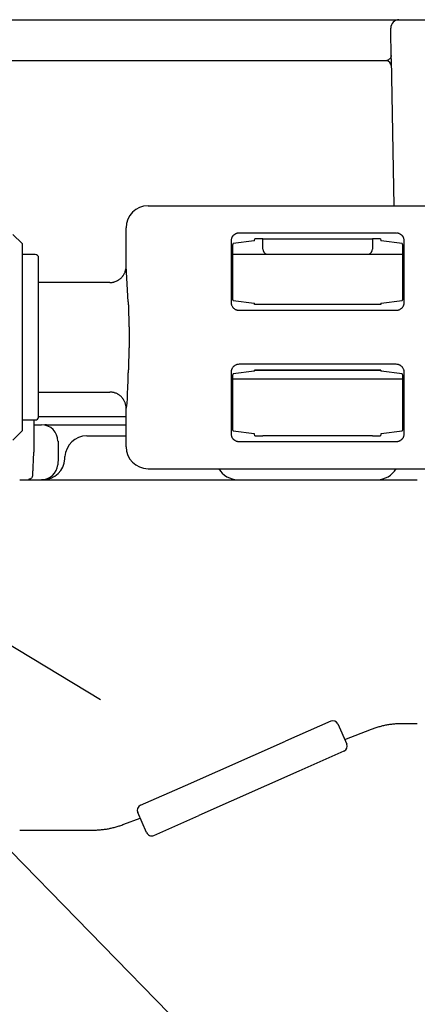
# Model space of a CAD drawing. Extents: x 31 to 8100, y 0 to 5507.
# Drawn here: x 4455 to 4492, y 1401 to 1491 of the extents above; entities that cross this region are included whole.
import ezdxf

# ---------------------------------------------------------------- set-up
doc = ezdxf.new("R2010")
doc.units = 0
doc.header["$LTSCALE"] = 2
doc.header["$MEASUREMENT"] = 0
doc.layers.add('SUNPOU', color=7, linetype='Continuous')
doc.styles.get("Standard").update_dxf_attribs({"font": 'romans.shx', "bigfont": 'extfont.shx'})
doc.dimstyles.get("Standard").update_dxf_attribs({"dimscale": 20, "dimtxt": 2, "dimasz": 3, "dimexe": 1, "dimexo": 1, "dimgap": 0.6, "dimtad": 3, "dimdec": 0, "dimzin": 0, "dimdsep": 46, "dimtxsty": 'Standard', "dimblk": 'OPEN', "dimcen": 1.5, "dimadec": 0, "dimazin": 0, "dimtfac": 1, "dimtdec": 0, "dimtmove": 0, "dimatfit": 0, "dimldrblk": 'DOTSMALL', "dimfxl": 1, "dimtolj": 1, "dimtzin": 0, "dimarcsym": 0})

# ---------------------------------------------------------------- blocks, each defined once
blk = doc.blocks.new('_OPEN')
at = {"color": 0, "linetype": 'ByBlock'}
for p, q in [((-1, 0.1667), (0, 0)), ((0, 0), (-1, -0.1667)), ((0, 0), (-1, 0))]:
    blk.add_line(p, q, dxfattribs=at)

msp = doc.modelspace()

# ---------------------------------------------------------------- linework, layer by layer
at = {"color": 2}
for p, q in [((4428.266, 1490.72), (4613.775, 1490.72)), ((4489.305, 1487.14), (4489.256, 1489.957)), ((4489.305, 1487.14), (4489.539, 1473.72)), ((4488.817, 1486.97), (4443.275, 1486.97)), ((4467.074, 1473.72), (4507.577, 1473.72)), ((4455.575, 1470.27), (4454.725, 1471.12)), ((4465.075, 1468.22), (4465.075, 1471.721)), ((4489.73, 1471.243), (4475.419, 1471.243)), ((4455.575, 1470.27), (4455.575, 1453.17)), ((4474.666, 1470.54), (4474.666, 1464.9)), ((4476.782, 1470.515), (4474.855, 1470.276)), ((4476.821, 1470.72), (4476.823, 1470.72)), ((4477.117, 1470.72), (4476.823, 1470.72)), ((4477.575, 1469.77), (4477.575, 1470.72)), ((4477.575, 1470.72), (4487.575, 1470.72)), ((4487.575, 1470.72), (4487.575, 1469.77)), ((4488.326, 1470.72), (4488.033, 1470.72)), ((4488.326, 1470.72), (4488.328, 1470.72)), ((4490.295, 1470.276), (4488.368, 1470.515)), ((4490.484, 1464.9), (4490.484, 1470.54)), ((4456.775, 1469.27), (4455.575, 1469.27)), ((4474.786, 1469.776), (4474.786, 1465.565)), ((4474.786, 1469.32), (4490.364, 1469.32)), ((4490.364, 1465.565), (4490.364, 1469.776)), ((4457.075, 1454.47), (4457.075, 1468.97)), ((4465.27, 1464.952), (4465.075, 1468.22)), ((4463.574, 1466.72), (4457.075, 1466.72)), ((4474.855, 1465.065), (4476.782, 1464.825)), ((4488.336, 1464.718), (4476.814, 1464.718)), ((4488.368, 1464.825), (4490.295, 1465.065)), ((4475.392, 1464.187), (4489.758, 1464.187)), ((4489.758, 1459.254), (4475.392, 1459.254)), ((4474.666, 1458.54), (4474.666, 1452.9)), ((4476.782, 1458.615), (4474.855, 1458.376)), ((4488.335, 1458.72), (4476.811, 1458.72)), ((4476.815, 1458.723), (4488.336, 1458.723)), ((4490.295, 1458.376), (4488.368, 1458.615)), ((4490.484, 1452.9), (4490.484, 1458.54)), ((4474.786, 1457.92), (4490.364, 1457.92)), ((4474.786, 1457.876), (4474.786, 1453.665)), ((4490.364, 1453.665), (4490.364, 1457.876)), ((4457.075, 1456.72), (4463.574, 1456.72)), ((4465.075, 1451.719), (4465.075, 1455.22)), ((4455.575, 1454.17), (4456.775, 1454.17)), ((4456.625, 1454.17), (4456.625, 1451.22)), ((4465.075, 1454.47), (4457.075, 1454.47)), ((4454.725, 1452.32), (4455.575, 1453.17)), ((4456.625, 1453.72), (4457.348, 1453.72)), ((4461.85, 1453.72), (4465.075, 1453.72)), ((4474.855, 1453.165), (4476.782, 1452.925)), ((4488.368, 1452.925), (4490.295, 1453.165)), ((4458.848, 1452.246), (4458.875, 1450.721)), ((4461.482, 1452.72), (4465.075, 1452.72)), ((4475.419, 1452.197), (4489.73, 1452.197)), ((4476.823, 1452.72), (4476.821, 1452.72)), ((4476.823, 1452.72), (4477.117, 1452.72)), ((4487.575, 1452.72), (4477.575, 1452.72)), ((4488.033, 1452.72), (4488.326, 1452.72)), ((4488.328, 1452.72), (4488.326, 1452.72)), ((4456.553, 1449.156), (4456.625, 1451.22)), ((4458.875, 1450.72), (4458.82, 1450.089)), ((4458.876, 1450.737), (4458.875, 1450.72)), ((4459.474, 1450.615), (4459.485, 1450.825)), ((4467.074, 1449.72), (4498.625, 1449.72)), ((4455.346, 1448.72), (4491.682, 1448.72)), ((4483.764, 1426.666), (4479.648, 1424.847)), ((4484.423, 1426.411), (4485.231, 1424.581)), ((4485.046, 1425), (4487.491, 1425.939)), ((4490.358, 1426.47), (4491.682, 1426.47)), ((4470.501, 1420.804), (4479.648, 1424.847)), ((4484.976, 1423.922), (4480.86, 1422.103)), ((4480.86, 1422.103), (4471.714, 1418.06)), ((4466.385, 1418.985), (4470.501, 1420.804)), ((4464.859, 1417.252), (4466.352, 1417.824)), ((4466.938, 1416.496), (4466.13, 1418.326)), ((4467.598, 1416.241), (4471.714, 1418.06)), ((4455.346, 1416.72), (4461.993, 1416.72))]:
    msp.add_line(p, q, dxfattribs=at)
for centre, radius, start, end in [((4490.006, 1489.97), 0.75, 90, 181), ((4488.817, 1486.47), 0.5, 0.99997, 90), ((4456.775, 1468.97), 0.3, 0, 90), ((4456.775, 1454.47), 0.3, 270, 0), ((4457.348, 1452.22), 1.5, 1, 90), ((4461.482, 1450.72), 2, 90, 177), ((4457.477, 1450.72), 2, 270, 357), ((4457.325, 1450.22), 1.5, 270, 355), ((4475.273, 1450.72), 2, 210.00129, 270), ((4488.017, 1450.72), 2, 270, 329.99928), ((4483.966, 1426.209), 0.5, 23.84372, 113.84372), ((4484.774, 1424.379), 0.5, 293.84372, 23.84372), ((4466.587, 1418.528), 0.5, 113.84372, 203.84372), ((4467.396, 1416.699), 0.5, 203.84372, 293.84372)]:
    msp.add_arc(centre, radius, start, end, dxfattribs=at)
for centre, major_axis, ratio, start_param, end_param in [((4467.076, 1471.719), (-1.416, 1.416), 0.998783, 5.498396, 7.067974), ((4474.856, 1469.776), (0, 0.5), 0.140541, 0.017453, 1.570796), ((4476.781, 1470.815), (0, 0.3), 0.140541, 3.159046, 4.390211), ((4477.117, 1470.703), (-0.5, 0), 0.034921, 3.553586, 4.712389), ((4488.033, 1470.703), (-0.5, 0), 0.034921, 4.712389, 5.871192), ((4488.368, 1470.815), (0, 0.3), 0.140541, 1.892975, 3.124139), ((4490.294, 1469.776), (0, 0.5), 0.140541, 4.712389, 6.265732), ((4478.077, 1469.77), (-0.502, 0), 0.996195, 0, 1.119749), ((4487.073, 1469.77), (-0.502, 0), 0.996195, 2.021843, 3.141593), ((4474.856, 1465.565), (0, 0.5), 0.140541, 1.570796, 3.124139), ((4490.294, 1465.565), (0, 0.5), 0.140541, 3.159046, 4.712389), ((4476.781, 1464.525), (0, 0.3), 0.140541, 5.410817, 6.265732), ((4488.368, 1464.525), (0, 0.3), 0.140541, 0.017453, 0.872366), ((4465.073, 1461.72), (0, 6.5), 0.034921, 3.14965, 4.192009), ((4474.856, 1457.876), (0, 0.5), 0.140541, 0.017453, 1.570796), ((4476.781, 1458.915), (0, 0.3), 0.140541, 3.159046, 4.012739), ((4488.368, 1458.915), (0, 0.3), 0.140541, 2.274072, 3.124139), ((4490.294, 1457.876), (0, 0.5), 0.140541, 4.712389, 6.265732), ((4474.856, 1453.665), (0, 0.5), 0.140541, 1.570796, 3.124139), ((4476.781, 1452.625), (0, 0.3), 0.140541, 5.034567, 6.265732), ((4488.368, 1452.625), (0, 0.3), 0.140541, 0.017453, 1.248618), ((4490.294, 1453.665), (0, 0.5), 0.140541, 3.159046, 4.712389), ((4477.117, 1452.738), (-0.5, 0), 0.034921, 1.570796, 2.729599), ((4488.033, 1452.738), (-0.5, 0), 0.034921, 0.411993, 1.570796), ((4467.076, 1451.721), (-1.416, -1.416), 0.998783, 5.498396, 7.067974)]:
    msp.add_ellipse(centre, major_axis=major_axis, ratio=ratio, start_param=start_param, end_param=end_param, dxfattribs=at)
for points, knots in [([(4489.299, 1487.461), (4489.3, 1487.422), (4489.288, 1487.345), (4489.237, 1487.238), (4489.166, 1487.148), (4489.087, 1487.077), (4489.028, 1487.038), (4488.997, 1487.022), (4488.993, 1487.02)], [0, 0, 0, 0, 0.228396, 0.449596, 0.646609, 0.821878, 0.977777, 1, 1, 1, 1]), ([(4488.993, 1487.02), (4488.973, 1487.009), (4488.931, 1486.99), (4488.872, 1486.974), (4488.833, 1486.97), (4488.817, 1486.97)], [0, 0, 0, 0, 0.348396, 0.715263, 1, 1, 1, 1]), ([(4475.419, 1471.243), (4475.378, 1471.244), (4475.338, 1471.24), (4475.28, 1471.232), (4475.261, 1471.228), (4475.224, 1471.219), (4475.206, 1471.215), (4475.153, 1471.199), (4475.119, 1471.186), (4475.07, 1471.163), (4475.054, 1471.155), (4475.022, 1471.139), (4475.007, 1471.13), (4474.962, 1471.101), (4474.934, 1471.081), (4474.892, 1471.046), (4474.879, 1471.034), (4474.853, 1471.008), (4474.84, 1470.995), (4474.815, 1470.966), (4474.803, 1470.951), (4474.781, 1470.921), (4474.77, 1470.904), (4474.75, 1470.871), (4474.74, 1470.853), (4474.722, 1470.817), (4474.714, 1470.798), (4474.707, 1470.778)], [0, 0, 0, 0, 0.125, 0.125, 0.1875, 0.1875, 0.25, 0.25, 0.375, 0.375, 0.4375, 0.4375, 0.5, 0.5, 0.625, 0.625, 0.6875, 0.6875, 0.75, 0.75, 0.8125, 0.8125, 0.875, 0.875, 0.9375, 0.9375, 1, 1, 1, 1]), ([(4490.442, 1470.778), (4490.435, 1470.798), (4490.427, 1470.817), (4490.41, 1470.853), (4490.4, 1470.871), (4490.38, 1470.904), (4490.369, 1470.92), (4490.347, 1470.951), (4490.335, 1470.966), (4490.298, 1471.008), (4490.272, 1471.034), (4490.231, 1471.068), (4490.217, 1471.079), (4490.188, 1471.101), (4490.173, 1471.111), (4490.128, 1471.139), (4490.096, 1471.156), (4490.031, 1471.185), (4489.998, 1471.198), (4489.944, 1471.215), (4489.926, 1471.219), (4489.889, 1471.228), (4489.851, 1471.235), (4489.811, 1471.24), (4489.771, 1471.243), (4489.751, 1471.244), (4489.73, 1471.243)], [0, 0, 0, 0, 0.0625, 0.0625, 0.125, 0.125, 0.1875, 0.1875, 0.25, 0.25, 0.375, 0.375, 0.4375, 0.4375, 0.5, 0.5, 0.625, 0.625, 0.75, 0.75, 0.8125, 0.8125, 0.875, 0.9375, 0.9375, 1, 1, 1, 1]), ([(4463.574, 1466.72), (4463.58, 1466.72), (4463.586, 1466.72), (4463.598, 1466.72), (4463.605, 1466.72), (4463.623, 1466.721), (4463.66, 1466.722), (4463.697, 1466.725), (4463.771, 1466.732), (4463.819, 1466.74), (4463.892, 1466.754), (4463.916, 1466.759), (4463.964, 1466.772), (4463.988, 1466.778), (4464.058, 1466.8), (4464.15, 1466.833), (4464.239, 1466.874), (4464.304, 1466.909), (4464.325, 1466.921), (4464.367, 1466.947), (4464.388, 1466.96), (4464.491, 1467.028), (4464.566, 1467.09), (4464.67, 1467.194), (4464.703, 1467.231), (4464.75, 1467.288), (4464.765, 1467.307), (4464.795, 1467.347), (4464.809, 1467.367), (4464.877, 1467.469), (4464.923, 1467.555), (4464.97, 1467.668), (4464.979, 1467.691), (4464.996, 1467.738), (4465.003, 1467.762), (4465.025, 1467.832), (4465.037, 1467.88), (4465.065, 1468.023), (4465.075, 1468.121), (4465.075, 1468.22)], [0, 0, 0, 0, 0.007813, 0.007813, 0.015625, 0.015625, 0.03125, 0.0625, 0.0625, 0.125, 0.125, 0.15625, 0.15625, 0.1875, 0.1875, 0.25, 0.3125, 0.3125, 0.34375, 0.34375, 0.375, 0.375, 0.5, 0.5, 0.5625, 0.5625, 0.59375, 0.59375, 0.625, 0.625, 0.75, 0.75, 0.78125, 0.78125, 0.8125, 0.8125, 0.875, 0.875, 1, 1, 1, 1]), ([(4465.27, 1464.952), (4465.272, 1464.822), (4465.274, 1464.692), (4465.281, 1464.429), (4465.285, 1464.297), (4465.299, 1463.899), (4465.309, 1463.63), (4465.32, 1463.291), (4465.322, 1463.223), (4465.326, 1463.087), (4465.328, 1463.019), (4465.334, 1462.814), (4465.337, 1462.677), (4465.345, 1462.266), (4465.351, 1461.717), (4465.345, 1461.17), (4465.338, 1460.828), (4465.337, 1460.76), (4465.334, 1460.623), (4465.332, 1460.555), (4465.326, 1460.35), (4465.322, 1460.214), (4465.309, 1459.808), (4465.299, 1459.54), (4465.285, 1459.143), (4465.281, 1459.011), (4465.274, 1458.748), (4465.272, 1458.618), (4465.27, 1458.488)], [0, 0, 0, 0, 0.0625, 0.0625, 0.125, 0.125, 0.25, 0.25, 0.28125, 0.28125, 0.3125, 0.3125, 0.375, 0.375, 0.5, 0.625, 0.625, 0.65625, 0.65625, 0.6875, 0.6875, 0.75, 0.75, 0.875, 0.875, 0.9375, 0.9375, 1, 1, 1, 1]), ([(4474.666, 1464.9), (4474.666, 1464.852), (4474.671, 1464.806), (4474.685, 1464.736), (4474.691, 1464.714), (4474.701, 1464.68), (4474.705, 1464.668), (4474.713, 1464.646), (4474.718, 1464.635), (4474.741, 1464.581), (4474.763, 1464.54), (4474.797, 1464.491), (4474.804, 1464.482), (4474.818, 1464.463), (4474.825, 1464.454), (4474.848, 1464.426), (4474.864, 1464.409), (4474.915, 1464.36), (4474.951, 1464.331), (4475.001, 1464.298), (4475.011, 1464.292), (4475.032, 1464.28), (4475.062, 1464.263), (4475.116, 1464.239), (4475.16, 1464.223), (4475.205, 1464.21), (4475.228, 1464.204), (4475.298, 1464.191), (4475.345, 1464.187), (4475.392, 1464.187)], [0, 0, 0, 0, 0.125, 0.125, 0.1875, 0.1875, 0.21875, 0.21875, 0.25, 0.25, 0.375, 0.375, 0.40625, 0.40625, 0.4375, 0.4375, 0.5, 0.5, 0.625, 0.625, 0.65625, 0.65625, 0.6875, 0.75, 0.8125, 0.8125, 0.875, 0.875, 1, 1, 1, 1]), ([(4489.758, 1464.187), (4489.805, 1464.187), (4489.852, 1464.191), (4489.921, 1464.204), (4489.943, 1464.21), (4489.989, 1464.223), (4490.011, 1464.231), (4490.077, 1464.257), (4490.118, 1464.279), (4490.177, 1464.317), (4490.196, 1464.331), (4490.234, 1464.36), (4490.251, 1464.376), (4490.302, 1464.425), (4490.332, 1464.461), (4490.372, 1464.519), (4490.385, 1464.54), (4490.408, 1464.581), (4490.428, 1464.623), (4490.445, 1464.667), (4490.459, 1464.712), (4490.465, 1464.735), (4490.479, 1464.805), (4490.484, 1464.852), (4490.484, 1464.9)], [0, 0, 0, 0, 0.125, 0.125, 0.1875, 0.1875, 0.25, 0.25, 0.375, 0.375, 0.4375, 0.4375, 0.5, 0.5, 0.625, 0.625, 0.6875, 0.6875, 0.75, 0.8125, 0.8125, 0.875, 0.875, 1, 1, 1, 1]), ([(4475.392, 1459.254), (4475.345, 1459.254), (4475.298, 1459.249), (4475.229, 1459.236), (4475.206, 1459.231), (4475.161, 1459.217), (4475.138, 1459.21), (4475.073, 1459.183), (4475.031, 1459.162), (4474.972, 1459.123), (4474.953, 1459.11), (4474.916, 1459.08), (4474.898, 1459.064), (4474.848, 1459.015), (4474.818, 1458.979), (4474.777, 1458.921), (4474.765, 1458.901), (4474.742, 1458.859), (4474.721, 1458.817), (4474.705, 1458.773), (4474.691, 1458.728), (4474.685, 1458.705), (4474.671, 1458.635), (4474.666, 1458.588), (4474.666, 1458.54)], [0, 0, 0, 0, 0.125, 0.125, 0.1875, 0.1875, 0.25, 0.25, 0.375, 0.375, 0.4375, 0.4375, 0.5, 0.5, 0.625, 0.625, 0.6875, 0.6875, 0.75, 0.8125, 0.8125, 0.875, 0.875, 1, 1, 1, 1]), ([(4490.484, 1458.54), (4490.484, 1458.588), (4490.479, 1458.635), (4490.465, 1458.704), (4490.459, 1458.727), (4490.448, 1458.761), (4490.445, 1458.772), (4490.436, 1458.794), (4490.432, 1458.805), (4490.409, 1458.859), (4490.386, 1458.901), (4490.353, 1458.949), (4490.346, 1458.959), (4490.332, 1458.978), (4490.324, 1458.987), (4490.301, 1459.014), (4490.285, 1459.031), (4490.235, 1459.08), (4490.198, 1459.11), (4490.149, 1459.142), (4490.139, 1459.148), (4490.118, 1459.16), (4490.087, 1459.177), (4490.034, 1459.202), (4489.99, 1459.217), (4489.945, 1459.23), (4489.922, 1459.236), (4489.852, 1459.249), (4489.805, 1459.254), (4489.758, 1459.254)], [0, 0, 0, 0, 0.125, 0.125, 0.1875, 0.1875, 0.21875, 0.21875, 0.25, 0.25, 0.375, 0.375, 0.40625, 0.40625, 0.4375, 0.4375, 0.5, 0.5, 0.625, 0.625, 0.65625, 0.65625, 0.6875, 0.75, 0.8125, 0.8125, 0.875, 0.875, 1, 1, 1, 1]), ([(4465.075, 1455.22), (4465.075, 1455.319), (4465.065, 1455.417), (4465.037, 1455.561), (4465.025, 1455.608), (4465.003, 1455.679), (4464.996, 1455.702), (4464.979, 1455.749), (4464.97, 1455.772), (4464.923, 1455.885), (4464.877, 1455.971), (4464.809, 1456.073), (4464.795, 1456.093), (4464.765, 1456.133), (4464.75, 1456.153), (4464.703, 1456.21), (4464.67, 1456.246), (4464.566, 1456.35), (4464.491, 1456.412), (4464.388, 1456.481), (4464.367, 1456.494), (4464.325, 1456.519), (4464.304, 1456.531), (4464.239, 1456.566), (4464.15, 1456.608), (4464.058, 1456.641), (4463.988, 1456.662), (4463.964, 1456.669), (4463.916, 1456.681), (4463.892, 1456.686), (4463.819, 1456.701), (4463.771, 1456.708), (4463.697, 1456.715), (4463.66, 1456.718), (4463.623, 1456.719), (4463.605, 1456.72), (4463.598, 1456.72), (4463.586, 1456.72), (4463.58, 1456.72), (4463.574, 1456.72)], [0, 0, 0, 0, 0.125, 0.125, 0.1875, 0.1875, 0.21875, 0.21875, 0.25, 0.25, 0.375, 0.375, 0.40625, 0.40625, 0.4375, 0.4375, 0.5, 0.5, 0.625, 0.625, 0.65625, 0.65625, 0.6875, 0.6875, 0.75, 0.8125, 0.8125, 0.84375, 0.84375, 0.875, 0.875, 0.9375, 0.9375, 0.96875, 0.984375, 0.984375, 0.992187, 0.992187, 1, 1, 1, 1]), ([(4457.805, 1453.72), (4457.784, 1453.72), (4457.677, 1453.72), (4457.65, 1453.719), (4457.651, 1453.714), (4457.651, 1453.714)], [0, 0, 0, 0, 0.167638, 0.950193, 1, 1, 1, 1]), ([(4457.792, 1453.72), (4457.808, 1453.72), (4457.872, 1453.72), (4457.993, 1453.72), (4458.167, 1453.72), (4458.358, 1453.72), (4458.567, 1453.72), (4458.791, 1453.72), (4459.031, 1453.72), (4459.284, 1453.72), (4459.549, 1453.72), (4459.825, 1453.72), (4460.108, 1453.72), (4460.397, 1453.72), (4460.69, 1453.72), (4460.984, 1453.72), (4461.276, 1453.72), (4461.566, 1453.72), (4461.756, 1453.72), (4461.85, 1453.72)], [0, 0, 0, 0, 0.022189, 0.083303, 0.144416, 0.205529, 0.266642, 0.327755, 0.388868, 0.449982, 0.511095, 0.572208, 0.633321, 0.694434, 0.755547, 0.816661, 0.877774, 0.938887, 1, 1, 1, 1]), ([(4474.707, 1452.662), (4474.714, 1452.643), (4474.723, 1452.623), (4474.74, 1452.587), (4474.749, 1452.57), (4474.77, 1452.536), (4474.78, 1452.52), (4474.803, 1452.489), (4474.815, 1452.474), (4474.852, 1452.432), (4474.878, 1452.407), (4474.919, 1452.372), (4474.933, 1452.361), (4474.962, 1452.34), (4474.977, 1452.33), (4475.022, 1452.301), (4475.053, 1452.285), (4475.118, 1452.255), (4475.152, 1452.242), (4475.206, 1452.226), (4475.224, 1452.221), (4475.261, 1452.212), (4475.299, 1452.205), (4475.338, 1452.201), (4475.378, 1452.198), (4475.399, 1452.197), (4475.419, 1452.197)], [0, 0, 0, 0, 0.0625, 0.0625, 0.125, 0.125, 0.1875, 0.1875, 0.25, 0.25, 0.375, 0.375, 0.4375, 0.4375, 0.5, 0.5, 0.625, 0.625, 0.75, 0.75, 0.8125, 0.8125, 0.875, 0.9375, 0.9375, 1, 1, 1, 1]), ([(4489.73, 1452.197), (4489.771, 1452.197), (4489.811, 1452.2), (4489.869, 1452.209), (4489.888, 1452.212), (4489.926, 1452.221), (4489.944, 1452.226), (4489.997, 1452.242), (4490.031, 1452.255), (4490.08, 1452.277), (4490.096, 1452.285), (4490.127, 1452.302), (4490.143, 1452.311), (4490.187, 1452.339), (4490.216, 1452.36), (4490.257, 1452.394), (4490.271, 1452.407), (4490.297, 1452.432), (4490.31, 1452.446), (4490.334, 1452.474), (4490.346, 1452.489), (4490.369, 1452.52), (4490.38, 1452.536), (4490.4, 1452.569), (4490.41, 1452.587), (4490.427, 1452.624), (4490.435, 1452.643), (4490.442, 1452.662)], [0, 0, 0, 0, 0.125, 0.125, 0.1875, 0.1875, 0.25, 0.25, 0.375, 0.375, 0.4375, 0.4375, 0.5, 0.5, 0.625, 0.625, 0.6875, 0.6875, 0.75, 0.75, 0.8125, 0.8125, 0.875, 0.875, 0.9375, 0.9375, 1, 1, 1, 1]), ([(4456.139, 1448.771), (4456.178, 1448.77), (4456.254, 1448.777), (4456.363, 1448.823), (4456.453, 1448.898), (4456.513, 1448.99), (4456.573, 1449.176), (4456.55, 1449.305), (4456.567, 1449.544), (4456.574, 1449.752), (4456.576, 1449.818)], [0, 0, 0, 0, 0.053941, 0.110616, 0.167499, 0.224869, 0.287426, 0.580147, 0.876222, 1, 1, 1, 1]), ([(4457.659, 1448.72), (4457.626, 1448.72), (4457.558, 1448.72), (4457.472, 1448.72), (4457.403, 1448.72), (4457.357, 1448.72), (4457.331, 1448.72), (4457.326, 1448.72), (4457.325, 1448.72)], [0, 0, 0, 0, 0.142992, 0.316598, 0.490204, 0.66381, 0.837416, 1, 1, 1, 1])]:
    msp.add_open_spline(points, degree=3, knots=knots, dxfattribs=at)
for points, degree in [([(4474.707, 1470.778), (4474.694, 1470.74), (4474.673, 1470.662), (4474.666, 1470.581), (4474.666, 1470.54)], 3), ([(4490.484, 1470.54), (4490.484, 1470.581), (4490.477, 1470.662), (4490.456, 1470.74), (4490.442, 1470.778)], 3), ([(4474.666, 1452.9), (4474.666, 1452.859), (4474.673, 1452.779), (4474.694, 1452.7), (4474.707, 1452.662)], 3), ([(4490.442, 1452.662), (4490.456, 1452.7), (4490.477, 1452.779), (4490.484, 1452.859), (4490.484, 1452.9)], 3), ([(4487.491, 1425.939), (4488.875, 1426.47), (4490.358, 1426.47)], 2), ([(4461.993, 1416.72), (4463.475, 1416.72), (4464.859, 1417.251)], 2)]:
    msp.add_open_spline(points, degree=degree, dxfattribs=at)

# ---------------------------------------------------------------- leaders
at = {"layer": 'SUNPOU'}
msp.add_leader([(4409.679, 1460.703), (4669.109, 1195.216)], dimstyle='Standard', override={"dimldrblk": 'Open30'}, dxfattribs=at)

doc.saveas('drawing.dxf')
